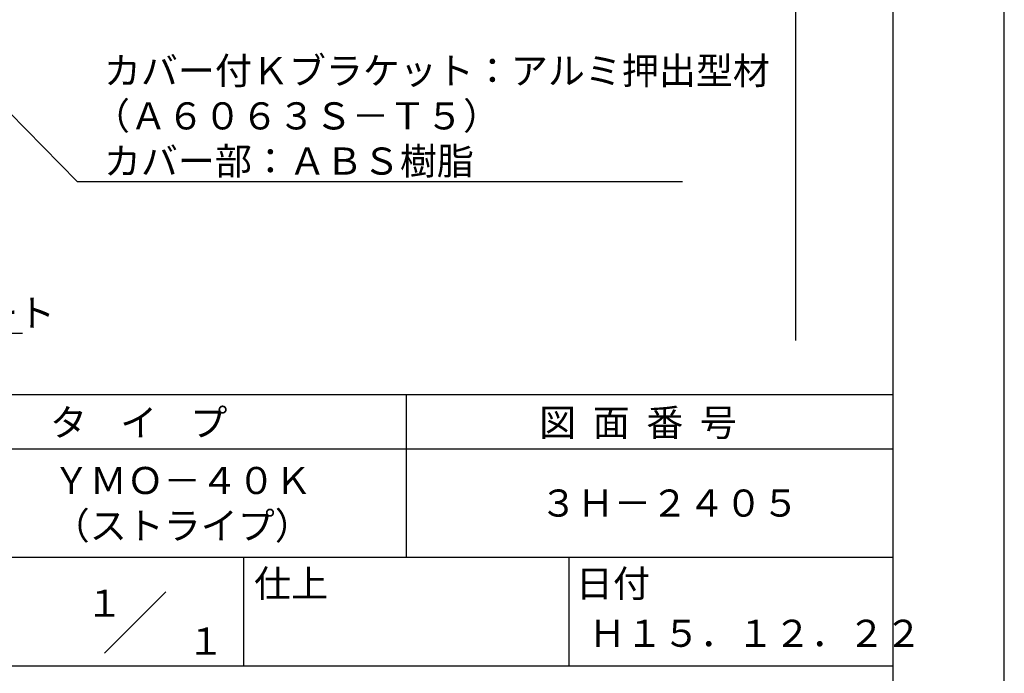
# Model space of a CAD drawing. Extents: x 0 to 210, y 0 to 297.
# Drawn here: x 119 to 210, y 42 to 102 of the extents above; entities that cross this region are included whole.
import ezdxf
from ezdxf.enums import TextEntityAlignment as Align

# ---------------------------------------------------------------- set-up
doc = ezdxf.new("R2010")
doc.units = 0
doc.header["$LTSCALE"] = 0.4
doc.layers.get('DEFPOINTS').update_dxf_attribs({"linetype": 'CONTINUOUS'})
doc.layers.add('DIMS', color=1, linetype='CONTINUOUS')
doc.layers.add('TITLE', color=7, linetype='CONTINUOUS')
doc.styles.get("Standard").update_dxf_attribs({"font": 'romans.shx', "bigfont": 'bigfont.shx'})

msp = doc.modelspace()

# ---------------------------------------------------------------- linework, layer by layer
at = {"layer": 'DEFPOINTS'}
msp.add_line((210, 0), (210, 297), dxfattribs=at)
at = {"layer": 'DIMS'}
msp.add_line((190.75, 232.37), (190.75, 72.5), dxfattribs=at)
for points in [[(105.701, 106.375), (124.546, 87.166), (180.338, 87.166)], [(49.932, 103.035), (99.75, 73.166), (119.503, 73.166)]]:
    msp.add_lwpolyline(points, dxfattribs=at)
at = {"layer": 'TITLE'}
for p, q in [((199.75, 12.625), (199.75, 284.375)), ((20, 67.5), (199.75, 67.5)), ((154.875, 67.5), (154.875, 52.5)), ((20, 62.5), (199.75, 62.5)), ((20, 52.5), (199.75, 52.5)), ((139.875, 52.5), (139.875, 42.5)), ((169.875, 52.5), (169.875, 42.5)), ((127.047, 43.672), (132.703, 49.328)), ((109.875, 42.5), (199.75, 42.5))]:
    msp.add_line(p, q, dxfattribs=at)

# ---------------------------------------------------------------- texts
at = {"layer": 'DIMS', "color": 7}
for s, p in [('カバー付Ｋブラケット：アルミ押出型材', (127.004, 96.124)), ('（Ａ６０６３Ｓ－Ｔ５）', (126.004, 91.958)), ('カバー部：ＡＢＳ樹脂', (127.004, 87.791)), ('コンクリート', (102.042, 73.791))]:
    msp.add_text(s, height=2.5, dxfattribs=at).set_placement(p)
at = {"layer": 'TITLE'}
for s, p in [('タ    イ    プ', (122.042, 63.675)), ('図  面  番  号', (167.125, 63.675)), ('ＹＭＯ－４０Ｋ', (122.292, 58.333)), ('３Ｈ－２４０５', (167.208, 56.25)), ('（ストライプ）', (122.292, 54.167)), ('仕上', (140.853, 48.829)), ('日付', (170.52, 48.829)), ('Ｈ１５．１２．２２', (171.708, 44.244))]:
    msp.add_text(s, height=2.5, dxfattribs=at).set_placement(p)
for s, p in [('１', (127.061, 48.266)), ('\u3000\u3000１', (132.99, 44.771))]:
    msp.add_text(s, height=2.5, dxfattribs=at).set_placement(p, align=Align.MIDDLE_CENTER)

doc.saveas('drawing.dxf')
